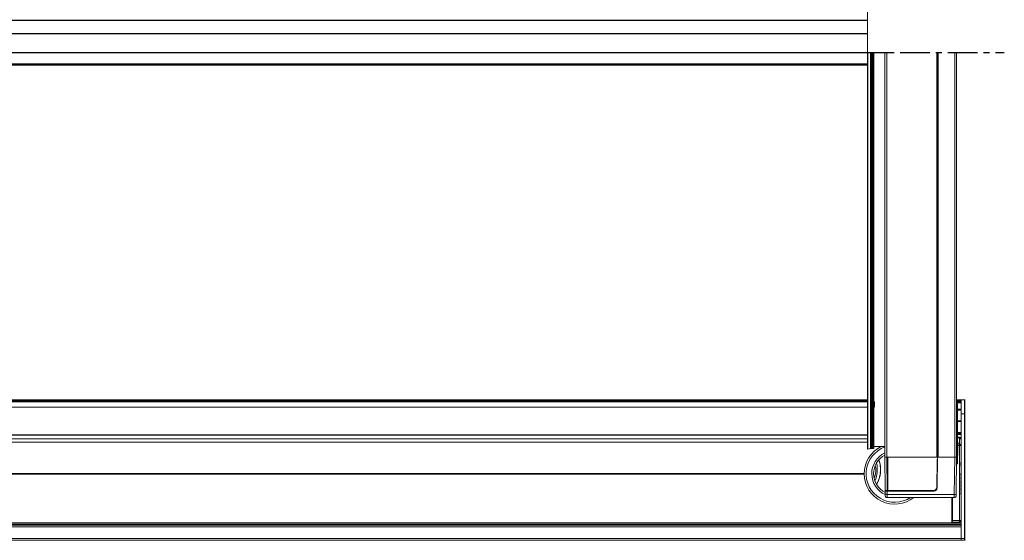
# Model space of a CAD drawing. Units: millimetres. Extents: x 24890 to 32715, y 59 to 4714.
# Drawn here: x 29703 to 30754, y 288 to 844 of the extents above; entities that cross this region are included whole.
import ezdxf

# ---------------------------------------------------------------- set-up
doc = ezdxf.new("R2010")
doc.units = ezdxf.units.MM
doc.linetypes.add('CENTER', pattern=[50.8, 31.75, -6.35, 6.35, -6.35])
doc.layers.add('10', color=7, linetype='Continuous')
doc.layers.add('center', color=1, linetype='CENTER')

# ---------------------------------------------------------------- blocks, each defined once
blk = doc.blocks.new('BA')
at = {"color": 7, "linetype": 'Continuous', "lineweight": 5}
for p, q in [((1904.8, -393.4), (1904.8, -790.1)), ((1904.8, -790.1), (1904.8, -1213.6)), ((1905.4, -790.1), (1905.4, -1213.6)), ((1908.1, -1212.6), (1908.1, -790.1)), ((1908.5, -790.1), (1908.5, -1212.6)), ((1909.6, -790.1), (1909.6, -1212.6)), ((1909.7, -790.1), (1909.7, -1212.6)), ((1909.8, -1212.7), (1909.8, -790.1)), ((1910.5, -790.1), (1910.5, -1212.7)), ((1911.8, -1212.3), (1911.8, -790.1)), ((1923.5, -1221.8), (1923.5, -790.1)), ((1925.5, -790.1), (1925.5, -1222.1)), ((1979, -1222.1), (1979, -790.1)), ((1979.5, -790.1), (1979.5, -1222)), ((1979.8, -1222), (1979.8, -790.1)), ((1980.2, -790.1), (1980.2, -1222.1)), ((1998, -1222.1), (1998, -790.1)), ((2000, -790.1), (2000, -1221.8)), ((95.1, -1160.7), (1904.8, -1160.7)), ((1904.8, -1161.2), (95.1, -1161.2)), ((95.1, -1161.7), (1904.8, -1161.7)), ((1904.8, -1162.2), (95.1, -1162.2)), ((1904.8, -1162.7), (95.1, -1162.7)), ((1904.8, -1162.8), (95.1, -1162.8)), ((1912.5, -1162.8), (1911.8, -1162.8)), ((1912.5, -1162.8), (1912.5, -1168.6)), ((2000, -1160.7), (2005, -1160.7)), ((2005, -1161.2), (2000, -1161.2)), ((2000, -1161.7), (2005, -1161.7)), ((2005, -1162.2), (2000, -1162.2)), ((2005, -1162.7), (2000, -1162.7)), ((2000, -1163.2), (2005, -1163.2)), ((2005, -1163.7), (2000, -1163.7)), ((2005, -1164.2), (2000, -1164.2)), ((2000, -1165.2), (2000.5, -1165.2)), ((2001, -1165.7), (2001, -1167.2)), ((2008.5, -1160.8), (2005, -1160.7)), ((2005, -1160.7), (2005, -1175.7)), ((2005, -1160.7), (2005.2, -1160.7)), ((2005.2, -1160.7), (2005.3, -1160.8)), ((2005.2, -1160.7), (2006.5, -1160.7)), ((2006.5, -1160.7), (2008.8, -1160.7)), ((2009, -1161.3), (2009, -1161)), ((2009, -1175.8), (2009, -1161.3)), ((1904.8, -1168.6), (95.1, -1168.6)), ((1912.5, -1168.6), (1911.8, -1168.6)), ((2000.5, -1167.2), (2000, -1167.2)), ((2000.5, -1207.3), (2000.5, -1167.2)), ((2000.5, -1167.2), (2001, -1167.2)), ((2001, -1167.2), (2001, -1207.3)), ((2001, -1170.7), (2005, -1170.7)), ((2005, -1171.7), (2001, -1171.7)), ((2005, -1175.7), (2008.5, -1175.8)), ((2005, -1175.7), (2005, -1308.7)), ((2008.5, -1175.8), (2008.5, -1308.7)), ((2009, -1175.8), (2008.5, -1175.8)), ((2009, -1308.7), (2009, -1175.8)), ((2005, -1183.4), (2001, -1183.4)), ((2005, -1183.7), (2001, -1183.7)), ((2005, -1184), (2001, -1184)), ((2001, -1195.7), (2005, -1195.7)), ((2005, -1196.7), (2001, -1196.7)), ((2005, -1197.2), (2001, -1197.3)), ((2001, -1197.8), (2005, -1197.7)), ((95.1, -1198.2), (1904.8, -1198.2)), ((1904.8, -1198.7), (95.1, -1198.7)), ((95.1, -1202.6), (1904.8, -1202.6)), ((1904.8, -1206), (95.1, -1206)), ((2000, -1207.3), (2000.5, -1207.3)), ((2000.5, -1207.3), (2001, -1207.3)), ((2003, -1200.7), (2001, -1200.7)), ((2001, -1201.2), (2003, -1201.2)), ((2001, -1201.4), (2003, -1201.5)), ((2001.3, -1206.2), (2001, -1206.1)), ((2001.3, -1206.9), (2001, -1206.9)), ((2001, -1207.3), (2001, -1211.7)), ((2001, -1207.8), (2001.2, -1207.8)), ((2003, -1207.9), (2001, -1207.9)), ((2001.3, -1207.7), (2001.2, -1207.8)), ((2003, -1201.5), (2003, -1207.9)), ((2004.9, -1202.6), (2005, -1202.6)), ((1908.1, -1212.6), (1905.4, -1213.6)), ((1909.7, -1212.6), (1909.8, -1212.7)), ((1911.8, -1210.5), (1923.5, -1210.5)), ((2000.5, -1211.2), (2000, -1211.2)), ((2000.5, -1213), (2000, -1213)), ((2000.5, -1213), (2000.5, -1211.2)), ((2000.5, -1228.5), (2000.5, -1213)), ((2001.3, -1208.6), (2001, -1208.6)), ((2001.3, -1210.2), (2001, -1210.2)), ((2001.3, -1211), (2001, -1211)), ((2001, -1211.7), (2001, -1213.5)), ((2001.3, -1212.6), (2001, -1212.6)), ((2001.3, -1213.5), (2001, -1213.4)), ((2001, -1213.5), (2001, -1228)), ((2001.3, -1213.7), (2001, -1213.7)), ((2001.3, -1214.2), (2001, -1214.2)), ((2001.3, -1215), (2001, -1215.1)), ((2001.3, -1215.9), (2001, -1215.9)), ((2001.3, -1216), (2001, -1216)), ((2001.3, -1217.2), (2001, -1217.2)), ((2001.3, -1217.4), (2001, -1217.5)), ((2001.3, -1218.3), (2001, -1218.3)), ((2001.3, -1218.6), (2001, -1218.5)), ((2001.3, -1209.6), (2003, -1209.7)), ((2001.3, -1217.2), (2001.3, -1216)), ((2001.3, -1217.4), (2001.3, -1217.2)), ((2001.3, -1217.5), (2001.3, -1217.4)), ((2005, -1209.7), (2003, -1209.7)), ((2003, -1209.7), (2003, -1289.5)), ((1923.5, -1221.8), (1923.5, -1221.8)), ((1923.5, -1221.8), (1923.8, -1257.4)), ((1926.5, -1222.1), (1925.5, -1222.1)), ((1925.8, -1257.7), (1925.5, -1222.1)), ((1925.5, -1222.1), (1979, -1222.1)), ((1979.5, -1222.1), (1926.5, -1222.1)), ((1926.5, -1257.7), (1926.5, -1222.1)), ((1979.4, -1225.9), (1978.9, -1253.8)), ((1979.5, -1225.6), (1979, -1253.4)), ((1979.2, -1254.8), (1979.8, -1222.1)), ((1979.5, -1222.1), (1979.4, -1225.9)), ((1979.7, -1225.5), (1979.4, -1225.5)), ((1979.4, -1225.5), (1979.7, -1225.5)), ((1979.5, -1225.6), (1979.4, -1225.9)), ((1979.5, -1222), (1979.5, -1222.1)), ((1979.5, -1225.6), (1979.7, -1225.6)), ((1979.8, -1222), (1979.8, -1222.1)), ((1998, -1222.1), (1979.8, -1222.1)), ((1980.2, -1222.1), (1998, -1222.1)), ((1998, -1222.1), (1997.6, -1261.7)), ((1999.7, -1261.4), (2000, -1221.8)), ((1999.9, -1228.6), (2000.5, -1228.5)), ((2000.5, -1229.3), (1999.9, -1229.3)), ((1999.9, -1229.3), (2000.5, -1229.3)), ((2000, -1221.8), (2000, -1221.8)), ((2000.5, -1229.3), (2000.5, -1228.5)), ((2001.3, -1219.1), (2001, -1219.1)), ((2001.3, -1219.9), (2001, -1219.9)), ((2001, -1228), (2001, -1228.8)), ((2004.5, -1227.6), (2005, -1227.5)), ((2004.5, -1227.6), (2004.5, -1229.5)), ((2004.5, -1229.5), (2005, -1229.5)), ((1901.5, -1239.4), (98.5, -1239.4)), ((1901.5, -1239.7), (98.5, -1239.7)), ((1901.5, -1240), (98.5, -1240)), ((2004.5, -1231.2), (2005, -1231.3)), ((2004.5, -1231.2), (2004.5, -1231.6)), ((2004.5, -1231.6), (2005, -1231.6)), ((2004.5, -1239), (2005, -1239)), ((2004.5, -1239.5), (2005, -1239.4)), ((2004.5, -1240.5), (2005, -1240.5)), ((2004.5, -1241.5), (2005, -1241.5)), ((2004.5, -1242), (2005, -1242)), ((2004.5, -1243), (2004.5, -1243.1)), ((2004.5, -1243.1), (2004.5, -1243.6)), ((2004.5, -1243.1), (2005, -1243.1)), ((2004.5, -1243.6), (2004.5, -1245.8)), ((2004.5, -1243.6), (2005, -1243.6)), ((2004.5, -1245.8), (2005, -1245.9)), ((2004.5, -1246), (2005, -1246)), ((2004.5, -1247), (2005, -1246.9)), ((2004.5, -1247.4), (2005, -1247.4)), ((2004.5, -1248.5), (2005, -1248.5)), ((2004.5, -1249.5), (2005, -1249.5)), ((2004.5, -1249.9), (2005, -1250)), ((1923.8, -1257.9), (1923.8, -1257.4)), ((1923.8, -1257.9), (1923.8, -1261.4)), ((1926.5, -1257.7), (1925.8, -1257.7)), ((1925.8, -1261.7), (1925.8, -1258.2)), ((1975.7, -1258.2), (1925.8, -1258.2)), ((1926, -1257.7), (1926, -1257.7)), ((1975.4, -1257.7), (1926.5, -1257.7)), ((1926.5, -1257.7), (1926.5, -1257.7)), ((1926.5, -1257.7), (1926.5, -1257.7)), ((1926.5, -1257.7), (1926.5, -1257.9)), ((1926.5, -1257.9), (1926.5, -1257.7)), ((1927, -1257.9), (1927, -1257.7)), ((1975.8, -1257.9), (1927.5, -1257.9)), ((1927.5, -1257.9), (1975.8, -1257.9)), ((1927.5, -1257.9), (1927.5, -1257.9)), ((1930.9, -1257.7), (1930.9, -1257.9)), ((1931.8, -1257.9), (1931.8, -1257.7)), ((1933.3, -1257.7), (1933.3, -1257.9)), ((1934.2, -1257.9), (1934.2, -1257.7)), ((1938.1, -1257.7), (1938.1, -1257.9)), ((1938.6, -1257.7), (1938.6, -1257.9)), ((1938.6, -1257.9), (1938.6, -1257.7)), ((1941.8, -1257.9), (1941.8, -1257.7)), ((1943.1, -1257.9), (1943.1, -1257.7)), ((1962.9, -1257.9), (1962.9, -1257.7)), ((1964.2, -1257.9), (1964.2, -1257.7)), ((1964.7, -1257.9), (1964.7, -1257.7)), ((1967.5, -1257.9), (1967.5, -1257.7)), ((1967.5, -1257.9), (1975.7, -1257.9)), ((1975.7, -1257.9), (1975.7, -1257.7)), ((1975.8, -1257.9), (1975.7, -1258.2)), ((1975.8, -1257.9), (1975.8, -1257.9)), ((1976.8, -1257.4), (1976.8, -1257.8)), ((1976.8, -1257.8), (1976.8, -1257.4)), ((1977.8, -1257.3), (1977.8, -1256.8)), ((1979, -1253.4), (1978.9, -1253.8)), ((1978.9, -1253.8), (1978.9, -1254.3)), ((1979, -1253.4), (1979.2, -1253.4)), ((2004.5, -1251), (2005, -1250.9)), ((2004.5, -1252.4), (2005, -1252.4)), ((2004.5, -1253.9), (2005, -1253.9)), ((2004.5, -1255), (2005, -1254.9)), ((2004.5, -1256.4), (2005, -1256.4)), ((2004.5, -1257.9), (2005, -1257.9)), ((2004.5, -1258.9), (2004.5, -1259.1)), ((2004.5, -1259.1), (2005, -1259)), ((2004.5, -1259.1), (2004.5, -1259.6)), ((2004.5, -1259.6), (2005, -1259.5)), ((2004.5, -1259.6), (2004.5, -1261.7)), ((1997.6, -1261.7), (1925.8, -1261.7)), ((1925.8, -1265.1), (1997.6, -1265.1)), ((1975.5, -1265.1), (1975.5, -1265.1)), ((1995, -1265.1), (1995, -1289.6)), ((1995.5, -1289.6), (1995.5, -1265.1)), ((2004.5, -1261.7), (2005, -1261.8)), ((2004.5, -1261.9), (2005, -1262)), ((1992.7, -1292.1), (7.3, -1292.1)), ((1987.5, -1292), (12.5, -1292)), ((2005, -1292), (1987.5, -1292)), ((2005, -1292.1), (1992.7, -1292.1)), ((1995.5, -1289.6), (1995, -1289.6)), ((1995, -1289.6), (1995, -1291.7)), ((1995, -1291.7), (1995, -1292)), ((2003, -1289.5), (1995.5, -1289.6)), ((1995.5, -1291.3), (2003, -1291.2)), ((1995.5, -1292), (1995.5, -1291.3)), ((2005, -1289.5), (2003, -1289.5)), ((2003, -1291.2), (2003, -1292)), ((-5, -1294.4), (2005, -1294.4)), ((2005, -1296.4), (-5, -1296.4)), ((1993.9, -1293.7), (5.9, -1293.7)), ((1986, -1293.6), (14, -1293.6)), ((2005, -1293.6), (1986, -1293.6)), ((2005, -1293.7), (1994, -1293.7)), ((2005, -1308.7), (2005, -1296.4)), ((-5, -1308.7), (2005, -1308.7)), ((2005, -1310.7), (-5, -1310.7)), ((2005, -1308.7), (2005, -1310.7)), ((2008.5, -1308.7), (2005, -1308.7)), ((2005, -1308.7), (2005, -1310.7)), ((2005, -1310.7), (2008.5, -1310.7)), ((2005, -1310.7), (2005.2, -1310.7)), ((2005.2, -1310.7), (2005.3, -1310.7)), ((2006.5, -1310.7), (2005.2, -1310.7)), ((2006.5, -1310.7), (2008.8, -1310.7)), ((2009, -1308.7), (2008.5, -1308.7)), ((2009, -1310.2), (2009, -1308.7)), ((2009, -1310.5), (2009, -1310.2))]:
    blk.add_line(p, q, dxfattribs=at)
for p, q in [((1904.8, -756.2), (95.1, -756.2)), ((95.1, -769.9), (1904.8, -769.9)), ((95.1, -790.1), (1930.6, -790.1)), ((95.1, -802.2), (1904.8, -802.2)), ((95.1, -803.4), (1904.8, -803.4))]:
    blk.add_line(p, q)
at = {"color": 7, "linetype": 'Continuous', "lineweight": 5, "flags": 128}
for points in [[(2006.4, -1160.8), (2006.5, -1160.8), (2006.5, -1160.7)], [(2001.3, -1207.7), (2001.2, -1207.7), (2001, -1207.7)], [(1909.6, -1212.5), (1909.3, -1212.6), (1908.5, -1212.6)], [(1909.7, -1212.6), (1909.6, -1212.6), (1909.6, -1212.6), (1909.6, -1212.6), (1909.6, -1212.6)], [(1910.5, -1212.7), (1911.2, -1212.6), (1911.6, -1212.5), (1911.7, -1212.3), (1911.8, -1212.3)], [(2001.3, -1209.4), (2001.2, -1209.4), (2001.1, -1209.4), (2001, -1209.4)], [(2001.3, -1211.9), (2001.2, -1211.9), (2001.1, -1211.9), (2001, -1211.9)], [(2006.4, -1310.7), (2006.5, -1310.7), (2006.5, -1310.7)]]:
    blk.add_lwpolyline(points, dxfattribs=at)
at = {"color": 7, "linetype": 'Continuous', "lineweight": 5}
for centre, radius, start, end in [((2000.5, -1165.7), 0.5, 0, 89.5), ((2008.5, -1161.3), 0.5, 0, 89.5), ((2008.8, -1161), 0.25, 0, 90), ((1995.3, -1196.9), 6.65, 356.5577, 1.0974), ((2000.5, -1207.1), 0.5, 270.5, 0), ((2010.2, -1201), 7.17, 178.0016, 181.9984), ((2003, -1203.2), 2.5, 36.5353, 89), ((2003, -1203.2), 2, 0, 89), ((1997.2, -1201.3), 5.8, 358.6776, 1.3224), ((2003.1, -1203.4), 1.88, 4.3111, 92.9111), ((2003.1, -1209.8), 1.88, 4.3111, 92.9111), ((1935.8, -1208.8), 67.2, 359.262, 0.738), ((1934, -1239.7), 32.5, 115.8395, 308.7844), ((1934, -1239.7), 30.5, 110.1368, 303.8372), ((1905.2, -1212.6), 0.995, 251.1355, 285.9254), ((1908.5, -1214.3), 1.67, 88.3687, 103.3914), ((1934, -1239.7), 24.5, 115.3769, 245.4928), ((1910.2, -1210), 2.71, 260.6046, 276.5861), ((2000.5, -1211.7), 0.496, 0.4368, 89.9403), ((2000.5, -1213.5), 0.496, 0.4368, 89.9403), ((1934, -1239.7), 22.5, 117.8181, 243.1436), ((1884, -1235.1), 31.4, 336.8194, 12.5515), ((1888.5, -1235.5), 30.5, 329.0927, 20.2782), ((1889.2, -1235.3), 29.6, 354.148, 20.3386), ((1925, -1218.3), 3.83, 246.8041, 277.3496), ((1979.1, -1221.1), 0.958, 262.6504, 293.1959), ((1979.7, -1222.3), 0.454, 87.0942, 120.0116), ((1980.1, -1221.1), 0.958, 246.8041, 277.3496), ((1998.5, -1218.3), 3.83, 262.6504, 293.1959), ((2000.5, -1228), 0.499, 270.4233, 359.9249), ((2000.5, -1228.8), 0.499, 270.4233, 359.9249), ((2000.5, -1228.8), 0.5, 270.5, 0), ((1891, -1235.7), 22.8, 337.0539, 12.317), ((1889, -1235.8), 29.8, 329.1159, 355.1394), ((1926, -1258.2), 0.503, 55.0014, 90.0327), ((1941.7, -1257.1), 1.03, 308.4528, 327.9579), ((1964.3, -1257.1), 1.03, 212.0421, 231.5472), ((1966.6, -1257), 0.957, 225.4471, 259.768), ((1975.5, -1265), 0.05, 240, 285), ((1998.2, -1258.1), 3.62, 261.7399, 294.1064), ((1995.5, -1291.8), 0.469, 87.0889, 175.6889), ((2003.1, -1289.4), 1.88, 267.0889, 355.6889), ((1935.8, -1290.4), 67.2, 359.262, 0.738), ((2008.5, -1310.2), 0.5, 270.5, 0), ((2008.8, -1310.5), 0.25, 270, 0)]:
    blk.add_arc(centre, radius, start, end, dxfattribs=at)
for centre, major_axis, ratio, start_param, end_param in [((2000.5, -1167.2), (0, 2), 0.002181, 4.712451, 6.283171), ((2008.5, -1175.8), (0, 15), 0.000291, 4.712463, 6.283183), ((2000.5, -1207.3), (0, 4), 0.001091, 3.316117, 4.712316), ((1925.5, -1221.8), (2, 0.04), 0.139152, 3.139141, 4.692562), ((1998, -1221.8), (2, 0), 0.139173, 4.712467, 6.283187), ((2000.5, -1227.3), (0, 2), 0.000079, 3.141593, 3.21434), ((1925.8, -1257.4), (2, -0.04), 0.139109, 3.14404, 4.697461), ((1927.5, -1257.7), (1.5, 0), 0.139173, 3.141587, 4.712078), ((1967.5, -1258), (1, 0), 0.139173, 1.570971, 2.757313), ((1975.4, -1254.2), (3.5, -0.02), 0.988907, 4.719173, 6.272369), ((1975.7, -1254.7), (3.51, -0.08), 0.98664, 4.735286, 6.288064), ((1975.7, -1258), (1, 0), 0.139183, 0.785397, 1.570724), ((1975.8, -1254.5), (3.51, 0), 0.984415, 4.713343, 5.215313), ((1975.8, -1254.5), (3.51, 0.09), 0.985782, 5.190751, 5.799677), ((1997.6, -1261.1), (0.02, 4), 0.000607, 3.141595, 4.564039), ((1999.7, -1261.1), (0.02, 2), 0.001214, 3.468743, 4.564046), ((1995.5, -1289.6), (0.01, 2), 0.004362, 1.571027, 2.618049), ((2008.5, -1308.7), (0, 2), 0.002181, 3.141607, 4.712327)]:
    blk.add_ellipse(centre, major_axis=major_axis, ratio=ratio, start_param=start_param, end_param=end_param, dxfattribs=at)
for points, knots in [([(2001.3, -1206.9), (2001.3, -1206.8), (2001.3, -1206.7), (2001.3, -1206.5), (2001.3, -1206.3), (2001.3, -1206.2), (2001.3, -1206.2), (2001.3, -1206.2)], [0, 0, 0, 0, 0.216665, 0.375913, 0.535163, 0.789257, 1, 1, 1, 1]), ([(2001.3, -1207.7), (2001.3, -1207.7), (2001.3, -1207.6), (2001.3, -1207.4), (2001.3, -1207.2), (2001.3, -1207.1), (2001.3, -1206.9), (2001.3, -1206.9)], [0, 0, 0, 0, 0.387249, 0.569719, 0.752778, 0.926835, 1, 1, 1, 1]), ([(2001.3, -1217.5), (2001.3, -1217.5), (2001.2, -1217.5), (2001.1, -1217.5), (2001, -1217.5)], [0, 0, 0, 0, 0.5, 1, 1, 1, 1]), ([(2001.3, -1209.4), (2001.3, -1209.3), (2001.3, -1209.2), (2001.3, -1209), (2001.3, -1208.8), (2001.3, -1208.6), (2001.3, -1208.6), (2001.3, -1208.6)], [0, 0, 0, 0, 0.127192, 0.246707, 0.382669, 0.593511, 1, 1, 1, 1]), ([(2001.3, -1210.2), (2001.3, -1210.2), (2001.3, -1210.1), (2001.3, -1209.9), (2001.3, -1209.7), (2001.3, -1209.6), (2001.3, -1209.4), (2001.3, -1209.4)], [0, 0, 0, 0, 0.3845, 0.583409, 0.782885, 0.932701, 1, 1, 1, 1]), ([(2001.3, -1211.9), (2001.3, -1211.8), (2001.3, -1211.6), (2001.3, -1211.4), (2001.3, -1211.2), (2001.3, -1211), (2001.3, -1211), (2001.3, -1211)], [0, 0, 0, 0, 0.127192, 0.246707, 0.382669, 0.593511, 1, 1, 1, 1]), ([(2001.3, -1212.6), (2001.3, -1212.6), (2001.3, -1212.6), (2001.3, -1212.4), (2001.3, -1212.2), (2001.3, -1212), (2001.3, -1211.9), (2001.3, -1211.9)], [0, 0, 0, 0, 0.3845, 0.5834093, 0.7828852, 0.9327012, 1, 1, 1, 1]), ([(2001.3, -1213.7), (2001.3, -1213.6), (2001.3, -1213.5), (2001.3, -1213.5), (2001.3, -1213.5), (2001.3, -1213.5)], [0, 0, 0, 0, 0.386589, 0.691275, 1, 1, 1, 1]), ([(2001.3, -1214.2), (2001.3, -1214.2), (2001.3, -1214), (2001.3, -1213.8), (2001.3, -1213.7), (2001.3, -1213.7)], [0, 0, 0, 0, 0.380703, 0.737138, 1, 1, 1, 1]), ([(2001.3, -1215), (2001.3, -1215), (2001.3, -1215), (2001.3, -1214.9), (2001.3, -1214.7), (2001.3, -1214.6), (2001.3, -1214.4), (2001.3, -1214.3), (2001.3, -1214.2)], [0, 0, 0, 0, 0.373633, 0.582721, 0.724846, 0.830753, 0.937061, 1, 1, 1, 1]), ([(2001.3, -1216), (2001.3, -1215.9), (2001.3, -1215.9), (2001.3, -1215.9), (2001.3, -1215.9)], [0, 0, 0, 0, 0.261815, 1, 1, 1, 1]), ([(2001.3, -1218.6), (2001.3, -1218.5), (2001.3, -1218.4), (2001.3, -1218.3), (2001.3, -1218.3), (2001.3, -1218.3)], [0, 0, 0, 0, 0.386589, 0.691275, 1, 1, 1, 1]), ([(2001.3, -1219.1), (2001.3, -1219), (2001.3, -1218.9), (2001.3, -1218.7), (2001.3, -1218.6), (2001.3, -1218.6)], [0, 0, 0, 0, 0.380703, 0.737138, 1, 1, 1, 1]), ([(2001.3, -1219.9), (2001.3, -1219.9), (2001.3, -1219.9), (2001.3, -1219.8), (2001.3, -1219.6), (2001.3, -1219.4), (2001.3, -1219.3), (2001.3, -1219.2), (2001.3, -1219.1)], [0, 0, 0, 0, 0.373633, 0.5827214, 0.7248462, 0.8307533, 0.9370606, 1, 1, 1, 1]), ([(2004.5, -1229.5), (2004.5, -1229.8), (2004.5, -1230.1), (2004.5, -1230.7), (2004.5, -1231), (2004.5, -1231.2), (2004.5, -1231.2), (2004.5, -1231.2), (2004.5, -1231.2)], [0, 0, 0, 0, 0.325131, 0.478136, 0.633045, 0.798748, 0.961393, 1, 1, 1, 1]), ([(2004.5, -1239), (2004.5, -1239), (2004.5, -1239), (2004.5, -1239.1), (2004.5, -1239.4), (2004.5, -1239.5)], [0, 0, 0, 0, 0.314196, 0.646618, 1, 1, 1, 1]), ([(2004.5, -1239.5), (2004.5, -1239.6), (2004.5, -1239.8), (2004.5, -1240.2), (2004.5, -1240.4), (2004.5, -1240.5)], [0, 0, 0, 0, 0.399604, 0.771964, 1, 1, 1, 1]), ([(2004.5, -1240.5), (2004.5, -1240.6), (2004.5, -1240.8), (2004.5, -1241.2), (2004.5, -1241.4), (2004.5, -1241.5)], [0, 0, 0, 0, 0.260534, 0.629123, 1, 1, 1, 1]), ([(2004.5, -1241.5), (2004.5, -1241.6), (2004.5, -1241.9), (2004.5, -1241.9), (2004.5, -1242), (2004.5, -1242)], [0, 0, 0, 0, 0.2711171, 0.7698153, 1, 1, 1, 1]), ([(2004.5, -1243), (2004.6, -1243), (2004.7, -1243), (2004.9, -1243), (2005, -1243)], [0, 0, 0, 0, 0.5, 1, 1, 1, 1]), ([(2004.5, -1245.9), (2004.5, -1245.9), (2004.5, -1246), (2004.5, -1246), (2004.5, -1246)], [0, 0, 0, 0, 0.278898, 1, 1, 1, 1]), ([(2004.5, -1247), (2004.5, -1247), (2004.5, -1247), (2004.5, -1247.1), (2004.5, -1247.3), (2004.5, -1247.4)], [0, 0, 0, 0, 0.314196, 0.646618, 1, 1, 1, 1]), ([(2004.5, -1247.4), (2004.5, -1247.5), (2004.5, -1247.8), (2004.5, -1248.1), (2004.5, -1248.4), (2004.5, -1248.5)], [0, 0, 0, 0, 0.399604, 0.771964, 1, 1, 1, 1]), ([(2004.5, -1248.5), (2004.5, -1248.6), (2004.5, -1248.8), (2004.5, -1249.2), (2004.5, -1249.4), (2004.5, -1249.5)], [0, 0, 0, 0, 0.260534, 0.629123, 1, 1, 1, 1]), ([(2004.5, -1249.5), (2004.5, -1249.6), (2004.5, -1249.8), (2004.5, -1249.9), (2004.5, -1249.9), (2004.5, -1249.9)], [0, 0, 0, 0, 0.2711171, 0.7698153, 1, 1, 1, 1]), ([(1925.8, -1258.2), (1925.6, -1258.2), (1925.1, -1258.2), (1924.5, -1258.1), (1924.1, -1258), (1923.9, -1258), (1923.8, -1257.9), (1923.8, -1257.9)], [0, 0, 0, 0, 0.214698, 0.429396, 0.644085, 0.858771, 1, 1, 1, 1]), ([(1927.5, -1257.9), (1927.4, -1257.9), (1927.1, -1257.9), (1926.7, -1257.9), (1926.4, -1257.9), (1926.3, -1257.8), (1926.3, -1257.8), (1926.3, -1257.8)], [0, 0, 0, 0, 0.193573, 0.485291, 0.729004, 0.900898, 1, 1, 1, 1]), ([(2004.5, -1251), (2004.5, -1251), (2004.5, -1251), (2004.5, -1251.3), (2004.5, -1251.6), (2004.5, -1252), (2004.5, -1252.3), (2004.5, -1252.4)], [0, 0, 0, 0, 0.2681748, 0.4665077, 0.6647697, 0.8619115, 1, 1, 1, 1]), ([(2004.5, -1252.4), (2004.5, -1252.6), (2004.5, -1252.9), (2004.5, -1253.4), (2004.5, -1253.7), (2004.5, -1253.9), (2004.5, -1253.9), (2004.5, -1253.9)], [0, 0, 0, 0, 0.190738, 0.359698, 0.507715, 0.742004, 1, 1, 1, 1]), ([(2004.5, -1255), (2004.5, -1255), (2004.5, -1255), (2004.5, -1255.3), (2004.5, -1255.6), (2004.5, -1256), (2004.5, -1256.3), (2004.5, -1256.4)], [0, 0, 0, 0, 0.268175, 0.466508, 0.66477, 0.861911, 1, 1, 1, 1]), ([(2004.5, -1256.4), (2004.5, -1256.6), (2004.5, -1256.9), (2004.5, -1257.4), (2004.5, -1257.7), (2004.5, -1257.9), (2004.5, -1257.9), (2004.5, -1257.9)], [0, 0, 0, 0, 0.190738, 0.359698, 0.507715, 0.742004, 1, 1, 1, 1]), ([(2004.5, -1258.9), (2004.6, -1258.9), (2004.7, -1258.9), (2004.9, -1258.9), (2005, -1258.9)], [0, 0, 0, 0, 0.5, 1, 1, 1, 1]), ([(1923.8, -1261.4), (1923.9, -1261.4), (1923.9, -1261.5), (1924.2, -1261.6), (1924.4, -1261.6), (1924.7, -1261.6), (1925.2, -1261.7), (1925.6, -1261.7), (1925.8, -1261.7)], [0, 0, 0, 0, 0.239458, 0.368361, 0.5, 0.631639, 0.760542, 1, 1, 1, 1]), ([(1923.8, -1261.4), (1923.9, -1261.6), (1923.9, -1262.2), (1923.9, -1262.7), (1923.9, -1263.1), (1923.9, -1263.1), (1923.9, -1263.1)], [0, 0, 0, 0, 0.24909, 0.498921, 0.749311, 1, 1, 1, 1]), ([(1923.9, -1262.3), (1923.9, -1262.3), (1923.9, -1262.7), (1923.9, -1263.2), (1924, -1263.7), (1924.1, -1264.1), (1924.3, -1264.4), (1924.6, -1264.7), (1925, -1264.9), (1925.4, -1265.1), (1925.7, -1265.1), (1925.9, -1265.1)], [0, 0, 0, 0, 0.018035, 0.298164, 0.454376, 0.535185, 0.619296, 0.709338, 0.805172, 0.903677, 1, 1, 1, 1]), ([(1925.9, -1265), (1925.9, -1265.1), (1925.9, -1265.1), (1925.9, -1264.7), (1925.9, -1264.1), (1925.9, -1263.4), (1925.9, -1262.6), (1925.9, -1262), (1925.8, -1261.7)], [0, 0, 0, 0, 0.199364, 0.43201, 0.561421, 0.699226, 0.845422, 1, 1, 1, 1]), ([(1975.5, -1265.1), (1975.5, -1265.1), (1975.5, -1265.1), (1975.5, -1265.1), (1975.5, -1265.1), (1975.5, -1265.1), (1975.5, -1265.1)], [0, 0, 0, 0, 0.265771, 0.499794, 0.733942, 1, 1, 1, 1]), ([(1997.6, -1265.1), (1997.6, -1265.1), (1997.9, -1265.1), (1998.4, -1265), (1998.9, -1264.7), (1999.2, -1264.3), (1999.4, -1264), (1999.6, -1263.6), (1999.6, -1263.4), (1999.6, -1263.3), (1999.6, -1263.2), (1999.6, -1263.1), (1999.6, -1263.1), (1999.6, -1263.1), (1999.6, -1263.1), (1999.6, -1263), (1999.6, -1263)], [0, 0, 0, 0, 0.02384, 0.22144, 0.377458, 0.508138, 0.618164, 0.707687, 0.775408, 0.819527, 0.833624, 0.842534, 0.852062, 0.868181, 0.910239, 1, 1, 1, 1]), ([(2004.5, -1261.8), (2004.5, -1261.9), (2004.5, -1261.9), (2004.5, -1261.9), (2004.5, -1261.9)], [0, 0, 0, 0, 0.278898, 1, 1, 1, 1])]:
    blk.add_open_spline(points, degree=3, knots=knots, dxfattribs=at)
at = {"layer": 'center', "color": 7}
blk.add_line((1838.3, -790.1), (2050.9, -790.1), dxfattribs=at)

msp = doc.modelspace()

# ---------------------------------------------------------------- block references
at = {"layer": '10'}
msp.add_blockref('BA', (28703, 1599.1), dxfattribs=at)

doc.saveas('drawing.dxf')
